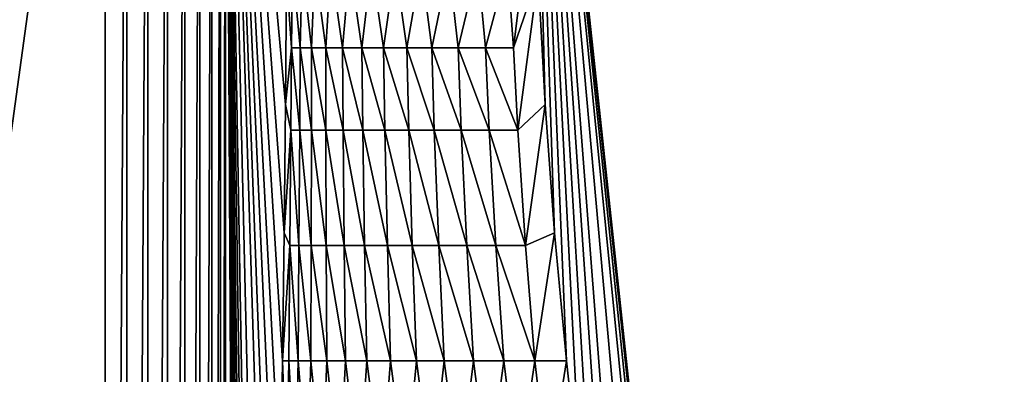
# Model space of a CAD drawing. Extents: x -225 to 225, y -360 to 10.
# Drawn here: x -177 to -104, y -71 to -45 of the extents above; entities that cross this region are included whole.
import ezdxf

# ---------------------------------------------------------------- set-up
doc = ezdxf.new("R2010")
doc.units = 0
doc.header["$LTSCALE"] = 50
doc.layers.add('TEAM-NET', color=15, linetype='CONTINUOUS')

msp = doc.modelspace()

# ---------------------------------------------------------------- linework, layer by layer
at = {"layer": 'TEAM-NET'}
for points in [[(-219.957585, -2.714131, 850.483657), (-176.944004, -117.330868, 849.883517), (-177.549699, -119.750978, 849.870847)], [(-219.957585, -2.714131, 850.483657), (-176.116907, -114.973776, 849.895861), (-176.944004, -117.330868, 849.883517)], [(-219.957585, -2.714131, 850.483657), (-174.958612, -112.476284, 849.908939), (-176.116907, -114.973776, 849.895861)], [(-219.957585, -2.714131, 850.483657), (-173.553715, -110.110194, 849.921329), (-174.958612, -112.476284, 849.908939)], [(-219.957585, -2.714131, 850.483657), (-171.917518, -107.901595, 849.932893), (-173.553715, -110.110194, 849.921329)], [(-219.957585, -2.714131, 850.483657), (-170.073424, -105.874803, 849.943506), (-171.917518, -107.901595, 849.932893)], [(-219.957585, -2.714131, 850.483657), (-167.997132, -104.011813, 849.953258), (-170.073424, -105.874803, 849.943506)], [(-219.957585, -2.714131, 850.483657), (-165.757038, -102.37921, 849.961809), (-167.997132, -104.011813, 849.953258)], [(-219.957585, -2.714131, 850.483657), (-163.384644, -100.987818, 849.969093), (-165.757038, -102.37921, 849.961809)], [(-219.957585, -2.714131, 850.483657), (-160.911453, -99.846622, 849.97507), (-163.384644, -100.987818, 849.969093)], [(-219.957585, -2.714131, 850.483657), (-5.404548, -44.512164, 850.264801), (-160.911453, -99.846622, 849.97507)], [(-216.789597, -335.791758, 798.298015), (-170.913128, -2.699993, 798.298015), (-216.789597, -2.699993, 798.298015)], [(-216.789597, -335.791758, 798.298015), (-170.913128, -258.553983, 798.298015), (-170.913128, -2.699993, 798.298015)], [(-169.312028, -2.699993, 798.154373), (-170.913128, -2.699993, 798.298015), (-170.913128, -258.553983, 798.298015)], [(-169.312028, -258.553983, 798.154373), (-169.312028, -2.699993, 798.154373), (-170.913128, -258.553983, 798.298015)], [(-167.761326, -2.699993, 797.728044), (-169.312028, -2.699993, 798.154373), (-169.312028, -258.553983, 798.154373)], [(-167.761326, -258.553983, 797.728044), (-167.761326, -2.699993, 797.728044), (-169.312028, -258.553983, 798.154373)], [(-166.311435, -2.699993, 797.032707), (-167.761326, -2.699993, 797.728044), (-167.761326, -258.553983, 797.728044)], [(-166.311435, -258.553983, 797.032707), (-166.311435, -2.699993, 797.032707), (-167.761326, -258.553983, 797.728044)], [(-165.009133, -2.699993, 796.090409), (-166.311435, -2.699993, 797.032707), (-166.311435, -258.553983, 797.032707)], [(-165.009133, -258.553983, 796.090409), (-165.009133, -2.699993, 796.090409), (-166.311435, -258.553983, 797.032707)], [(-163.894034, -2.699993, 794.931303), (-165.009133, -2.699993, 796.090409), (-165.009133, -258.553983, 796.090409)], [(-163.894034, -258.553983, 794.931303), (-163.894034, -2.699993, 794.931303), (-165.009133, -258.553983, 796.090409)], [(-163.003946, -2.699993, 793.592468), (-163.894034, -2.699993, 794.931303), (-163.894034, -258.553983, 794.931303)], [(-163.003946, -258.553983, 793.592468), (-163.003946, -2.699993, 793.592468), (-163.894034, -258.553983, 794.931303)], [(-162.36585, -2.699993, 792.116473), (-163.003946, -2.699993, 793.592468), (-163.003946, -258.553983, 793.592468)], [(-162.36585, -258.553983, 792.116473), (-162.36585, -2.699993, 792.116473), (-163.003946, -258.553983, 793.592468)], [(-162.001352, -2.699993, 790.550563), (-162.36585, -2.699993, 792.116473), (-162.36585, -258.553983, 792.116473)], [(-162.001352, -258.553983, 790.550563), (-162.001352, -2.699993, 790.550563), (-162.36585, -258.553983, 792.116473)], [(-162.001352, -2.699993, 790.550563), (-158.995355, -131.313238, 769.16537), (-158.565157, -112.47269, 766.104388)], [(-162.001352, -2.699993, 790.550563), (-158.565157, -112.47269, 766.104388), (-158.324872, -101.282123, 764.391508)], [(-162.001352, -2.699993, 790.550563), (-158.324872, -101.282123, 764.391508), (-158.102558, -90.057351, 762.8121)], [(-162.001352, -2.699993, 790.550563), (-158.102558, -90.057351, 762.8121), (-157.927061, -80.124347, 761.563891)], [(-162.001352, -2.699993, 790.550563), (-157.927061, -80.124347, 761.563891), (-157.774055, -70.16426, 760.477418)], [(-162.001352, -2.699993, 790.550563), (-157.774055, -70.16426, 760.477418), (-157.652565, -60.696015, 759.612522)], [(-162.001352, -2.699993, 790.550563), (-157.652565, -60.696015, 759.612522), (-157.555362, -51.204099, 758.917724)], [(-162.001352, -2.699993, 790.550563), (-157.555362, -51.204099, 758.917724), (-157.481561, -41.689955, 758.393025)], [(-162.001352, -2.699993, 790.550563), (-162.001352, -258.553983, 790.550563), (-160.654954, -253.024409, 780.973065)], [(-162.001352, -2.699993, 790.550563), (-160.654954, -253.024409, 780.973065), (-160.639652, -242.316229, 780.865516)], [(-162.001352, -2.699993, 790.550563), (-160.639652, -242.316229, 780.865516), (-160.61625, -234.712134, 780.700359)], [(-162.001352, -2.699993, 790.550563), (-160.61625, -234.712134, 780.700359), (-160.564953, -224.534078, 780.335144)], [(-162.001352, -2.699993, 790.550563), (-160.564953, -224.534078, 780.335144), (-160.487558, -214.322695, 779.783804)], [(-162.001352, -2.699993, 790.550563), (-160.487558, -214.322695, 779.783804), (-160.383153, -204.086127, 779.035818)], [(-162.001352, -2.699993, 790.550563), (-160.383153, -204.086127, 779.035818), (-160.267953, -195.120345, 778.22006)], [(-162.001352, -2.699993, 790.550563), (-160.267953, -195.120345, 778.22006), (-160.132944, -186.139288, 777.258592)], [(-162.001352, -2.699993, 790.550563), (-160.132944, -186.139288, 777.258592), (-159.923249, -174.141412, 775.768381)], [(-162.001352, -2.699993, 790.550563), (-159.923249, -174.141412, 775.768381), (-159.68566, -162.121045, 774.07341)], [(-162.001352, -2.699993, 790.550563), (-159.68566, -162.121045, 774.07341), (-159.424668, -150.075493, 772.221035)], [(-162.001352, -2.699993, 790.550563), (-159.424668, -150.075493, 772.221035), (-158.995355, -131.313238, 769.16537)], [(-139.556314, -2.700685, 742.187667), (138.324218, -51.209048, 742.200266), (138.850721, -41.694816, 742.197571)], [(-139.556314, -2.700685, 742.187667), (137.624928, -60.701232, 742.202969), (138.324218, -51.209048, 742.200266)], [(-139.556314, -2.700685, 742.187667), (136.75462, -70.169745, 742.204772), (137.624928, -60.701232, 742.202969)], [(-139.556314, -2.700685, 742.187667), (135.660215, -80.130107, 742.207475), (136.75462, -70.169745, 742.204772)], [(-139.556314, -2.700685, 742.187667), (134.402933, -90.063647, 742.21017), (135.660215, -80.130107, 742.207475)], [(-139.556314, -2.700685, 742.187667), (132.810819, -101.288419, 742.212866), (134.402933, -90.063647, 742.21017)], [(-139.556314, -2.700685, 742.187667), (131.084634, -112.479885, 742.215568), (132.810819, -101.288419, 742.212866)], [(-139.556314, -2.700685, 742.187667), (127.999445, -131.32044, 742.220973), (131.084634, -112.479885, 742.215568)], [(-139.556314, -2.700685, 742.187667), (124.918749, -150.084478, 742.225466), (127.999445, -131.32044, 742.220973)], [(-139.556314, -2.700685, 742.187667), (123.052165, -162.130058, 742.229066), (124.918749, -150.084478, 742.225466)], [(-139.556314, -2.700685, 742.187667), (121.343964, -174.151309, 742.231775), (123.052165, -162.130058, 742.229066)], [(-139.556314, -2.700685, 742.187667), (119.842763, -186.149172, 742.234471), (121.343964, -174.151309, 742.231775)], [(-139.556314, -2.700685, 742.187667), (118.874368, -195.131155, 742.237167), (119.842763, -186.149172, 742.234471)], [(-139.556314, -2.700685, 742.187667), (118.053574, -204.097835, 742.23897), (118.874368, -195.131155, 742.237167)], [(-139.556314, -2.700685, 742.187667), (117.301176, -214.333505, 742.241666), (118.053574, -204.097835, 742.23897)], [(-139.556314, -2.700685, 742.187667), (116.746765, -224.545773, 742.244375), (117.301176, -214.333505, 742.241666)], [(-139.556314, -2.700685, 742.187667), (116.381382, -234.723829, 742.247071), (116.746765, -224.545773, 742.244375)], [(-139.556314, -2.700685, 742.187667), (116.216681, -242.327924, 742.248868), (116.381382, -234.723829, 742.247071)], [(-139.556314, -2.700685, 742.187667), (116.129376, -249.903185, 742.25157), (116.216681, -242.327924, 742.248868)], [(-139.556314, -2.700685, 742.187667), (116.096076, -263.383367, 742.254266), (116.129376, -249.903185, 742.25157)], [(-139.556314, -2.700685, 742.187667), (114.830681, -263.434651, 742.254266), (116.096076, -263.383367, 742.254266)], [(-139.556314, -2.700685, 742.187667), (-119.842763, -186.149172, 742.234471), (114.830681, -263.434651, 742.254266)], [(-139.556314, -2.700685, 742.187667), (-121.343964, -174.151309, 742.231775), (-119.842763, -186.149172, 742.234471)], [(-139.556314, -2.700685, 742.187667), (-123.052165, -162.130058, 742.229066), (-121.343964, -174.151309, 742.231775)], [(-139.556314, -2.700685, 742.187667), (-124.918749, -150.084478, 742.225466), (-123.052165, -162.130058, 742.229066)], [(-139.556314, -2.700685, 742.187667), (-127.999445, -131.32044, 742.220973), (-124.918749, -150.084478, 742.225466)], [(-139.556314, -2.700685, 742.187667), (-131.084634, -112.479885, 742.215568), (-127.999445, -131.32044, 742.220973)], [(-139.556314, -2.700685, 742.187667), (-132.810819, -101.288419, 742.212866), (-131.084634, -112.479885, 742.215568)], [(-139.556314, -2.700685, 742.187667), (-134.402933, -90.063647, 742.21017), (-132.810819, -101.288419, 742.212866)], [(-139.556314, -2.700685, 742.187667), (-135.660215, -80.130107, 742.207475), (-134.402933, -90.063647, 742.21017)], [(-139.556314, -2.700685, 742.187667), (-136.75462, -70.169745, 742.204772), (-135.660215, -80.130107, 742.207475)], [(-139.556314, -2.700685, 742.187667), (-137.624928, -60.701232, 742.202969), (-136.75462, -70.169745, 742.204772)], [(-139.556314, -2.700685, 742.187667), (-138.324218, -51.209048, 742.200266), (-137.624928, -60.701232, 742.202969)], [(-139.556314, -2.700685, 742.187667), (-138.850721, -41.694816, 742.197571), (-138.324218, -51.209048, 742.200266)], [(-141.119608, -40.933866, 742.330776), (-140.678601, -47.025856, 742.314568), (-139.137824, -34.546223, 742.195774)], [(-139.137824, -34.546223, 742.195774), (-140.678601, -47.025856, 742.314568), (-138.850721, -41.694816, 742.197571)], [(-157.481561, -41.689955, 758.393025), (-157.11257, -47.021628, 756.601127), (-157.033352, -40.929725, 756.165531)], [(-156.480764, -47.022171, 754.593238), (-157.033352, -40.929725, 756.165531), (-157.11257, -47.021628, 756.601127)], [(-157.033352, -40.929725, 756.165531), (-156.480764, -47.022171, 754.593238), (-156.333163, -40.930265, 754.039732)], [(-155.632961, -47.022621, 752.667243), (-156.333163, -40.930265, 754.039732), (-156.480764, -47.022171, 754.593238)], [(-156.333163, -40.930265, 754.039732), (-155.632961, -47.022621, 752.667243), (-155.384562, -40.930808, 752.01294)], [(-154.578172, -47.02316, 750.845646), (-155.384562, -40.930808, 752.01294), (-155.632961, -47.022621, 752.667243)], [(-155.384562, -40.930808, 752.01294), (-154.578172, -47.02316, 750.845646), (-154.201081, -40.931348, 750.113948)], [(-153.328976, -47.02361, 749.15095), (-154.201081, -40.931348, 750.113948), (-154.578172, -47.02316, 750.845646)], [(-154.201081, -40.931348, 750.113948), (-153.328976, -47.02361, 749.15095), (-152.800677, -40.931884, 748.368854)], [(-151.901576, -47.024059, 747.60385), (-152.800677, -40.931884, 748.368854), (-153.328976, -47.02361, 749.15095)], [(-152.800677, -40.931884, 748.368854), (-151.901576, -47.024059, 747.60385), (-151.202286, -40.932337, 746.802857)], [(-150.313082, -47.024508, 746.22326), (-151.202286, -40.932337, 746.802857), (-151.901576, -47.024059, 747.60385)], [(-149.429283, -40.932696, 745.437563), (-151.202286, -40.932337, 746.802857), (-150.313082, -47.024508, 746.22326)], [(-149.429283, -40.932696, 745.437563), (-150.313082, -47.024508, 746.22326), (-148.582378, -47.02487, 745.024464)], [(-147.505984, -40.933058, 744.293664), (-149.429283, -40.932696, 745.437563), (-148.582378, -47.02487, 745.024464)], [(-147.505984, -40.933058, 744.293664), (-148.582378, -47.02487, 745.024464), (-146.731096, -47.025229, 744.024566)], [(-145.460296, -40.933416, 743.386463), (-147.505984, -40.933058, 744.293664), (-146.731096, -47.025229, 744.024566)], [(-145.460296, -40.933416, 743.386463), (-146.731096, -47.025229, 744.024566), (-144.779902, -47.025501, 743.23347)], [(-143.320999, -40.933685, 742.729471), (-145.460296, -40.933416, 743.386463), (-144.779902, -47.025501, 743.23347)], [(-143.320999, -40.933685, 742.729471), (-144.779902, -47.025501, 743.23347), (-142.754906, -47.025678, 742.661069)], [(-141.119608, -40.933866, 742.330776), (-143.320999, -40.933685, 742.729471), (-142.754906, -47.025678, 742.661069)], [(-141.119608, -40.933866, 742.330776), (-142.754906, -47.025678, 742.661069), (-140.678601, -47.025856, 742.314568)], [(-157.11257, -47.021628, 756.601127), (-157.481561, -41.689955, 758.393025), (-157.555362, -51.204099, 758.917724)], [(-140.678601, -47.025856, 742.314568), (-140.347416, -53.10921, 742.319074), (-138.850721, -41.694816, 742.197571)], [(-138.850721, -41.694816, 742.197571), (-140.347416, -53.10921, 742.319074), (-138.324218, -51.209048, 742.200266)], [(-160.911453, -99.846622, 849.97507), (-5.404548, -44.512164, 850.264801), (-7.541404, -45.362214, 850.26035)], [(-160.911453, -99.846622, 849.97507), (-7.541404, -45.362214, 850.26035), (-9.548793, -46.484424, 850.254475)], [(-160.911453, -99.846622, 849.97507), (-9.548793, -46.484424, 850.254475), (-158.194356, -98.904324, 849.980002)], [(-158.194356, -98.904324, 849.980002), (-9.548793, -46.484424, 850.254475), (-11.391448, -47.858717, 850.247278)], [(-157.11257, -47.021628, 756.601127), (-157.555362, -51.204099, 758.917724), (-157.156666, -53.104892, 756.930535)], [(-156.51047, -53.105431, 754.877632), (-157.11257, -47.021628, 756.601127), (-157.156666, -53.104892, 756.930535)], [(-156.480764, -47.022171, 754.593238), (-157.11257, -47.021628, 756.601127), (-156.51047, -53.105431, 754.877632)], [(-155.642858, -53.105974, 752.906643), (-156.480764, -47.022171, 754.593238), (-156.51047, -53.105431, 754.877632)], [(-155.632961, -47.022621, 752.667243), (-156.480764, -47.022171, 754.593238), (-155.642858, -53.105974, 752.906643)], [(-154.563782, -53.106424, 751.043646), (-155.632961, -47.022621, 752.667243), (-155.642858, -53.105974, 752.906643)], [(-154.578172, -47.02316, 750.845646), (-155.632961, -47.022621, 752.667243), (-154.563782, -53.106424, 751.043646)], [(-153.286678, -53.106964, 749.311151), (-154.578172, -47.02316, 750.845646), (-154.563782, -53.106424, 751.043646)], [(-153.328976, -47.02361, 749.15095), (-154.578172, -47.02316, 750.845646), (-153.286678, -53.106964, 749.311151)], [(-151.826877, -53.107413, 747.728954), (-153.328976, -47.02361, 749.15095), (-153.286678, -53.106964, 749.311151)], [(-151.901576, -47.024059, 747.60385), (-153.328976, -47.02361, 749.15095), (-151.826877, -53.107413, 747.728954)], [(-150.202374, -53.107862, 746.315957), (-151.901576, -47.024059, 747.60385), (-151.826877, -53.107413, 747.728954)], [(-150.313082, -47.024508, 746.22326), (-151.901576, -47.024059, 747.60385), (-150.202374, -53.107862, 746.315957)], [(-148.432095, -53.108221, 745.091056), (-150.313082, -47.024508, 746.22326), (-150.202374, -53.107862, 746.315957)], [(-148.582378, -47.02487, 745.024464), (-150.313082, -47.024508, 746.22326), (-148.432095, -53.108221, 745.091056)], [(-146.537602, -53.108583, 744.066864), (-148.582378, -47.02487, 745.024464), (-148.432095, -53.108221, 745.091056)], [(-146.731096, -47.025229, 744.024566), (-148.582378, -47.02487, 745.024464), (-146.537602, -53.108583, 744.066864)], [(-144.543197, -53.108851, 743.257771), (-146.731096, -47.025229, 744.024566), (-146.537602, -53.108583, 744.066864)], [(-144.779902, -47.025501, 743.23347), (-146.731096, -47.025229, 744.024566), (-144.543197, -53.108851, 743.257771)], [(-142.471411, -53.109032, 742.67277), (-144.779902, -47.025501, 743.23347), (-144.543197, -53.108851, 743.257771)], [(-142.754906, -47.025678, 742.661069), (-144.779902, -47.025501, 743.23347), (-142.471411, -53.109032, 742.67277)], [(-140.347416, -53.10921, 742.319074), (-142.754906, -47.025678, 742.661069), (-142.471411, -53.109032, 742.67277)], [(-140.678601, -47.025856, 742.314568), (-142.754906, -47.025678, 742.661069), (-140.347416, -53.10921, 742.319074)], [(-158.194356, -98.904324, 849.980002), (-11.391448, -47.858717, 850.247278), (-13.038623, -49.46215, 850.238883)], [(-158.194356, -98.904324, 849.980002), (-13.038623, -49.46215, 850.238883), (-14.462149, -51.267007, 850.229432)], [(-158.194356, -98.904324, 849.980002), (-14.462149, -51.267007, 850.229432), (-15.637545, -53.242502, 850.219089)], [(-157.555362, -51.204099, 758.917724), (-157.652565, -60.696015, 759.612522), (-157.156666, -53.104892, 756.930535)], [(-140.347416, -53.10921, 742.319074), (-139.777716, -61.649021, 742.326269), (-138.324218, -51.209048, 742.200266)], [(-138.324218, -51.209048, 742.200266), (-139.777716, -61.649021, 742.326269), (-137.624928, -60.701232, 742.202969)], [(-157.156666, -53.104892, 756.930535), (-157.652565, -60.696015, 759.612522), (-157.231352, -61.644522, 757.498424)], [(-156.560868, -61.645145, 755.366329), (-157.156666, -53.104892, 756.930535), (-157.231352, -61.644522, 757.498424)], [(-156.51047, -53.105431, 754.877632), (-157.156666, -53.104892, 756.930535), (-156.560868, -61.645145, 755.366329)], [(-155.659957, -61.645688, 753.319742), (-156.51047, -53.105431, 754.877632), (-156.560868, -61.645145, 755.366329)], [(-155.642858, -53.105974, 752.906643), (-156.51047, -53.105431, 754.877632), (-155.659957, -61.645688, 753.319742)], [(-154.539467, -61.646232, 751.385647), (-155.642858, -53.105974, 752.906643), (-155.659957, -61.645688, 753.319742)], [(-154.563782, -53.106424, 751.043646), (-155.642858, -53.105974, 752.906643), (-154.539467, -61.646232, 751.385647)], [(-153.213776, -61.646674, 749.585648), (-154.563782, -53.106424, 751.043646), (-154.539467, -61.646232, 751.385647)], [(-153.286678, -53.106964, 749.311151), (-154.563782, -53.106424, 751.043646), (-153.213776, -61.646674, 749.585648)], [(-151.697273, -61.647217, 747.943155), (-153.286678, -53.106964, 749.311151), (-153.213776, -61.646674, 749.585648)], [(-151.826877, -53.107413, 747.728954), (-153.286678, -53.106964, 749.311151), (-151.697273, -61.647217, 747.943155)], [(-150.010677, -61.647573, 746.476158), (-151.826877, -53.107413, 747.728954), (-151.697273, -61.647217, 747.943155)], [(-150.202374, -53.107862, 746.315957), (-151.826877, -53.107413, 747.728954), (-150.010677, -61.647573, 746.476158)], [(-148.171988, -61.648029, 745.203561), (-150.202374, -53.107862, 746.315957), (-150.010677, -61.647573, 746.476158)], [(-148.432095, -53.108221, 745.091056), (-150.202374, -53.107862, 746.315957), (-148.171988, -61.648029, 745.203561)], [(-146.205492, -61.648384, 744.141563), (-148.432095, -53.108221, 745.091056), (-148.171988, -61.648029, 745.203561)], [(-146.537602, -53.108583, 744.066864), (-148.432095, -53.108221, 745.091056), (-146.205492, -61.648384, 744.141563)], [(-144.133706, -61.648659, 743.300968), (-146.537602, -53.108583, 744.066864), (-146.205492, -61.648384, 744.141563)], [(-144.543197, -53.108851, 743.257771), (-146.537602, -53.108583, 744.066864), (-144.133706, -61.648659, 743.300968)], [(-141.982701, -61.64884, 742.69347), (-144.543197, -53.108851, 743.257771), (-144.133706, -61.648659, 743.300968)], [(-142.471411, -53.109032, 742.67277), (-144.543197, -53.108851, 743.257771), (-141.982701, -61.64884, 742.69347)], [(-139.777716, -61.649021, 742.326269), (-142.471411, -53.109032, 742.67277), (-141.982701, -61.64884, 742.69347)], [(-140.347416, -53.10921, 742.319074), (-142.471411, -53.109032, 742.67277), (-139.777716, -61.649021, 742.326269)], [(-158.194356, -98.904324, 849.980002), (-15.637545, -53.242502, 850.219089), (-16.465454, -55.13556, 850.209176)], [(-158.194356, -98.904324, 849.980002), (-16.465454, -55.13556, 850.209176), (-17.065122, -57.112761, 850.198824)], [(-158.194356, -98.904324, 849.980002), (-17.065122, -57.112761, 850.198824), (-17.428362, -59.146661, 850.188174)], [(-158.194356, -98.904324, 849.980002), (-17.428362, -59.146661, 850.188174), (-17.549951, -61.209281, 850.177375)], [(-158.194356, -98.904324, 849.980002), (-17.549951, -61.209281, 850.177375), (-17.399291, -63.503556, 850.165362)], [(-157.652565, -60.696015, 759.612522), (-157.774055, -70.16426, 760.477418), (-157.231352, -61.644522, 757.498424)], [(-139.777716, -61.649021, 742.326269), (-139.086513, -70.169651, 742.333471), (-137.624928, -60.701232, 742.202969)], [(-137.624928, -60.701232, 742.202969), (-139.086513, -70.169651, 742.333471), (-136.75462, -70.169745, 742.204772)], [(-157.231352, -61.644522, 757.498424), (-157.774055, -70.16426, 760.477418), (-157.322252, -70.164884, 758.186027)], [(-156.622063, -70.165514, 755.957633), (-157.231352, -61.644522, 757.498424), (-157.322252, -70.164884, 758.186027)], [(-156.560868, -61.645145, 755.366329), (-157.231352, -61.644522, 757.498424), (-156.622063, -70.165514, 755.957633)], [(-155.680664, -70.166057, 753.82014), (-156.560868, -61.645145, 755.366329), (-156.622063, -70.165514, 755.957633)], [(-155.659957, -61.645688, 753.319742), (-156.560868, -61.645145, 755.366329), (-155.680664, -70.166057, 753.82014)], [(-154.509762, -70.166687, 751.799644), (-155.659957, -61.645688, 753.319742), (-155.680664, -70.166057, 753.82014)], [(-154.539467, -61.646232, 751.385647), (-155.659957, -61.645688, 753.319742), (-154.509762, -70.166687, 751.799644)], [(-153.124687, -70.167137, 749.91865), (-154.539467, -61.646232, 751.385647), (-154.509762, -70.166687, 751.799644)], [(-153.213776, -61.646674, 749.585648), (-154.539467, -61.646232, 751.385647), (-153.124687, -70.167137, 749.91865)], [(-151.697273, -61.647217, 747.943155), (-153.213776, -61.646674, 749.585648), (-151.540672, -70.167673, 748.202349)], [(-151.540672, -70.167673, 748.202349), (-153.213776, -61.646674, 749.585648), (-153.124687, -70.167137, 749.91865)], [(-149.777581, -70.168122, 746.669659), (-151.697273, -61.647217, 747.943155), (-151.540672, -70.167673, 748.202349)], [(-150.010677, -61.647573, 746.476158), (-151.697273, -61.647217, 747.943155), (-149.777581, -70.168122, 746.669659)], [(-147.857889, -70.168578, 745.34036), (-150.010677, -61.647573, 746.476158), (-149.777581, -70.168122, 746.669659)], [(-148.171988, -61.648029, 745.203561), (-150.010677, -61.647573, 746.476158), (-147.857889, -70.168578, 745.34036)], [(-145.802303, -70.168934, 744.229767), (-148.171988, -61.648029, 745.203561), (-147.857889, -70.168578, 745.34036)], [(-146.205492, -61.648384, 744.141563), (-148.171988, -61.648029, 745.203561), (-145.802303, -70.168934, 744.229767)], [(-143.638705, -70.169209, 743.352265), (-146.205492, -61.648384, 744.141563), (-145.802303, -70.168934, 744.229767)], [(-144.133706, -61.648659, 743.300968), (-146.205492, -61.648384, 744.141563), (-143.638705, -70.169209, 743.352265)], [(-141.390511, -70.169477, 742.71777), (-144.133706, -61.648659, 743.300968), (-143.638705, -70.169209, 743.352265)], [(-141.982701, -61.64884, 742.69347), (-144.133706, -61.648659, 743.300968), (-141.390511, -70.169477, 742.71777)], [(-139.086513, -70.169651, 742.333471), (-141.982701, -61.64884, 742.69347), (-141.390511, -70.169477, 742.71777)], [(-139.777716, -61.649021, 742.326269), (-141.982701, -61.64884, 742.69347), (-139.086513, -70.169651, 742.333471)], [(-158.194356, -98.904324, 849.980002), (-17.399291, -63.503556, 850.165362), (-155.439467, -98.246427, 849.983447)], [(-155.439467, -98.246427, 849.983447), (-17.399291, -63.503556, 850.165362), (-16.950102, -65.758496, 850.153555)], [(-155.439467, -98.246427, 849.983447), (-16.950102, -65.758496, 850.153555), (-16.209945, -67.935324, 850.142157)], [(-155.439467, -98.246427, 849.983447), (-16.209945, -67.935324, 850.142157), (-15.191507, -69.996763, 850.131363)], [(-155.439467, -98.246427, 849.983447), (-15.191507, -69.996763, 850.131363), (-13.911981, -71.907724, 850.121357)], [(-157.47165, -78.665545, 759.158023), (-157.774055, -70.16426, 760.477418), (-157.927061, -80.124347, 761.563891)], [(-157.47165, -78.665545, 759.158023), (-157.322252, -70.164884, 758.186027), (-157.774055, -70.16426, 760.477418)], [(-156.813773, -78.666081, 756.977326), (-157.322252, -70.164884, 758.186027), (-157.47165, -78.665545, 759.158023)], [(-157.322252, -70.164884, 758.186027), (-156.813773, -78.666081, 756.977326), (-156.622063, -70.165514, 755.957633)], [(-155.937176, -78.666711, 754.874936), (-156.622063, -70.165514, 755.957633), (-156.813773, -78.666081, 756.977326)], [(-156.622063, -70.165514, 755.957633), (-155.937176, -78.666711, 754.874936), (-155.680664, -70.166057, 753.82014)], [(-154.849972, -78.667255, 752.874242), (-155.680664, -70.166057, 753.82014), (-155.937176, -78.666711, 754.874936)], [(-155.680664, -70.166057, 753.82014), (-154.849972, -78.667255, 752.874242), (-154.509762, -70.166687, 751.799644)], [(-153.564782, -78.667791, 750.993247), (-154.509762, -70.166687, 751.799644), (-154.849972, -78.667255, 752.874242)], [(-154.509762, -70.166687, 751.799644), (-153.564782, -78.667791, 750.993247), (-153.124687, -70.167137, 749.91865)], [(-152.094185, -78.66824, 749.254456), (-153.124687, -70.167137, 749.91865), (-153.564782, -78.667791, 750.993247)], [(-153.124687, -70.167137, 749.91865), (-152.094185, -78.66824, 749.254456), (-151.540672, -70.167673, 748.202349)], [(-150.454381, -78.66869, 747.674056), (-151.540672, -70.167673, 748.202349), (-152.094185, -78.66824, 749.254456)], [(-149.777581, -70.168122, 746.669659), (-151.540672, -70.167673, 748.202349), (-150.454381, -78.66869, 747.674056)], [(-149.777581, -70.168122, 746.669659), (-150.454381, -78.66869, 747.674056), (-148.661584, -78.669139, 746.270058)], [(-147.857889, -70.168578, 745.34036), (-149.777581, -70.168122, 746.669659), (-148.661584, -78.669139, 746.270058)], [(-147.857889, -70.168578, 745.34036), (-148.661584, -78.669139, 746.270058), (-146.73469, -78.669501, 745.055966)], [(-145.802303, -70.168934, 744.229767), (-147.857889, -70.168578, 745.34036), (-146.73469, -78.669501, 745.055966)], [(-145.802303, -70.168934, 744.229767), (-146.73469, -78.669501, 745.055966), (-144.693494, -78.669863, 744.045266)], [(-143.638705, -70.169209, 743.352265), (-145.802303, -70.168934, 744.229767), (-144.693494, -78.669863, 744.045266)], [(-143.638705, -70.169209, 743.352265), (-144.693494, -78.669863, 744.045266), (-142.560501, -78.670131, 743.246969)], [(-141.390511, -70.169477, 742.71777), (-143.638705, -70.169209, 743.352265), (-142.560501, -78.670131, 743.246969)], [(-141.390511, -70.169477, 742.71777), (-142.560501, -78.670131, 743.246969), (-140.357313, -78.670399, 742.671871)], [(-139.086513, -70.169651, 742.333471), (-141.390511, -70.169477, 742.71777), (-140.357313, -78.670399, 742.671871)], [(-139.086513, -70.169651, 742.333471), (-140.357313, -78.670399, 742.671871), (-138.10641, -78.670493, 742.323567)], [(-139.086513, -70.169651, 742.333471), (-138.10641, -78.670493, 742.323567), (-136.75462, -70.169745, 742.204772)], [(-138.10641, -78.670493, 742.323567), (-135.660215, -80.130107, 742.207475), (-136.75462, -70.169745, 742.204772)]]:
    msp.add_3dface(points, dxfattribs=at)

doc.saveas('drawing.dxf')
